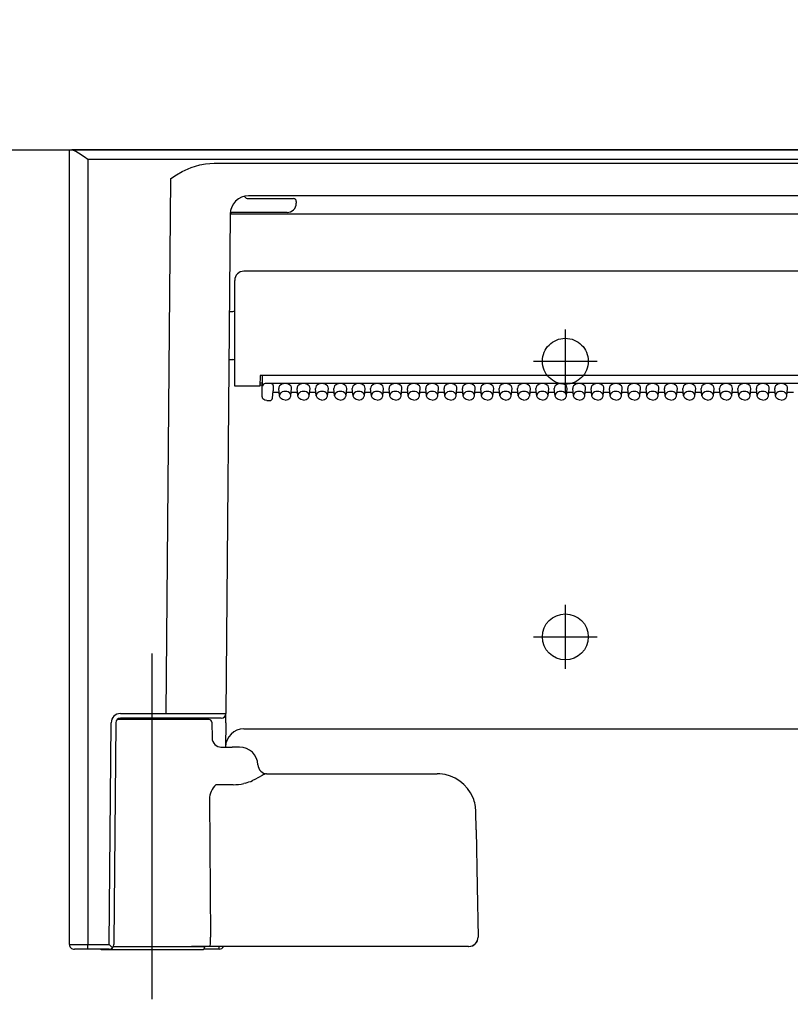
# Model space of a CAD drawing. Units: millimetres. Extents: x -395 to -10, y 7 to 287.
# Drawn here: x -279 to -275, y 114 to 120 of the extents above; entities that cross this region are included whole.
import ezdxf

# ---------------------------------------------------------------- set-up
doc = ezdxf.new("R2010")
doc.units = ezdxf.units.MM
doc.linetypes.add('CENTER', pattern=[12, 7.5, -1.5, 1.5, -1.5])
doc.linetypes.add('DASHED', pattern=[4.5, 3, -1.5])
doc.styles.get("Standard").update_dxf_attribs({"font": 'ROMANS', "bigfont": 'BIGFONT'})
doc.dimstyles.new('ISO-25', dxfattribs={"dimtxt": 2.5, "dimasz": 2.5, "dimexe": 1.25, "dimexo": 0.625, "dimtad": 1, "dimtxsty": 'Standard', "dimcen": 2.5, "dimadec": 0, "dimazin": 0, "dimtfac": 1, "dimtmove": 0, "dimatfit": 3, "dimfxl": 1, "dimarcsym": 0})

# ---------------------------------------------------------------- blocks, each defined once
blk = doc.blocks.new('VIS_ULD23R___H20008')
at = {"color": 0, "linetype": 'Continuous'}
blk.add_line((-308.6327, 119.1004), (-233.6327, 119.1004), dxfattribs=at)
blk = doc.blocks.new('VIS_ULD23R___H20015')
at = {"color": 160, "linetype": 'Continuous'}
for p, q in [((-278.4827, 119.1004), (-278.4695, 119.1004)), ((-278.4827, 114.7754), (-278.4827, 119.1004)), ((-262.6458, 119.1004), (-278.4695, 119.1004)), ((-278.4695, 119.1004), (-278.463, 119.0994)), ((-278.463, 119.0994), (-278.448, 119.0931)), ((-278.448, 119.0931), (-278.4334, 119.0846)), ((-278.4334, 119.0846), (-278.403, 119.0643)), ((-278.403, 119.0643), (-278.3833, 119.0504)), ((-278.3833, 119.0504), (-278.3827, 119.0499)), ((-278.3827, 119.0499), (-262.7327, 119.0499)), ((-278.3827, 119.0499), (-278.3827, 114.7752)), ((-277.7732, 119.0193), (-277.741, 119.0253)), ((-277.741, 119.0253), (-277.6942, 119.0285)), ((-277.6942, 119.0285), (-271.3211, 119.0285)), ((-277.8993, 118.9656), (-277.868, 118.9837)), ((-277.868, 118.9837), (-277.8192, 119.0055)), ((-277.8192, 119.0055), (-277.7732, 119.0193)), ((-277.9559, 116.0327), (-277.9305, 118.9442)), ((-277.9305, 118.9442), (-277.8993, 118.9656)), ((-277.5293, 118.8479), (-277.5286, 118.8481)), ((-271.5081, 118.8504), (-277.5077, 118.8504)), ((-277.5077, 118.8354), (-277.297, 118.8354)), ((-277.297, 118.8354), (-277.2635, 118.8354)), ((-277.2477, 118.8204), (-277.2477, 118.8104)), ((-277.2977, 118.7604), (-277.5927, 118.7604)), ((-277.6072, 118.7516), (-277.6309, 116.0327)), ((-271.5081, 118.7502), (-277.5072, 118.7502)), ((-271.4827, 118.4404), (-277.5327, 118.4404)), ((-277.5827, 117.8154), (-277.5827, 118.3904)), ((-277.6118, 118.2204), (-277.5927, 118.2204)), ((-277.6141, 117.9604), (-277.5927, 117.9604)), ((-277.4442, 117.8726), (-277.4452, 117.8154)), ((-271.5712, 117.8726), (-277.4442, 117.8726)), ((-277.4324, 117.8726), (-277.4324, 117.8202)), ((-277.5327, 117.8154), (-277.5827, 117.8154)), ((-277.4452, 117.8154), (-277.5327, 117.8154)), ((-277.4324, 117.8204), (-277.4451, 117.8204)), ((-277.4448, 117.8329), (-277.4324, 117.8329)), ((-277.4327, 117.7863), (-277.4327, 117.8182)), ((-277.4316, 117.8221), (-277.4316, 117.8153)), ((-271.5986, 117.8288), (-277.4177, 117.8288)), ((-277.3727, 117.8182), (-277.3727, 117.7899)), ((-277.3386, 117.7628), (-277.3426, 117.8023)), ((-277.2767, 117.7628), (-277.2727, 117.8023)), ((-277.2386, 117.7628), (-277.2426, 117.8023)), ((-277.1767, 117.7628), (-277.1727, 117.8023)), ((-277.1386, 117.7628), (-277.1426, 117.8023)), ((-277.0767, 117.7628), (-277.0727, 117.8023)), ((-277.0386, 117.7628), (-277.0426, 117.8023)), ((-276.9767, 117.7628), (-276.9727, 117.8023)), ((-276.9386, 117.7628), (-276.9426, 117.8023)), ((-276.8767, 117.7628), (-276.8727, 117.8023)), ((-276.8386, 117.7628), (-276.8426, 117.8023)), ((-276.7767, 117.7628), (-276.7727, 117.8023)), ((-276.7386, 117.7628), (-276.7426, 117.8023)), ((-276.6767, 117.7628), (-276.6727, 117.8023)), ((-276.6386, 117.7628), (-276.6426, 117.8023)), ((-276.5767, 117.7628), (-276.5727, 117.8023)), ((-276.5386, 117.7628), (-276.5426, 117.8023)), ((-276.4767, 117.7628), (-276.4727, 117.8023)), ((-276.4386, 117.7628), (-276.4426, 117.8023)), ((-276.3767, 117.7628), (-276.3727, 117.8023)), ((-276.3386, 117.7628), (-276.3426, 117.8023)), ((-276.2767, 117.7628), (-276.2727, 117.8023)), ((-276.2386, 117.7628), (-276.2426, 117.8023)), ((-276.1767, 117.7628), (-276.1727, 117.8023)), ((-276.1386, 117.7628), (-276.1426, 117.8023)), ((-276.0767, 117.7628), (-276.0727, 117.8023)), ((-276.0386, 117.7628), (-276.0426, 117.8023)), ((-275.9767, 117.7628), (-275.9727, 117.8023)), ((-275.9386, 117.7628), (-275.9426, 117.8023)), ((-275.8767, 117.7628), (-275.8727, 117.8023)), ((-275.8386, 117.7628), (-275.8426, 117.8023)), ((-275.7767, 117.7628), (-275.7727, 117.8023)), ((-275.7386, 117.7628), (-275.7426, 117.8023)), ((-275.6767, 117.7628), (-275.6727, 117.8023)), ((-275.6386, 117.7628), (-275.6426, 117.8023)), ((-275.5767, 117.7628), (-275.5727, 117.8023)), ((-275.5386, 117.7628), (-275.5426, 117.8023)), ((-275.4767, 117.7628), (-275.4727, 117.8023)), ((-275.4386, 117.7628), (-275.4426, 117.8023)), ((-275.3767, 117.7628), (-275.3727, 117.8023)), ((-275.3386, 117.7628), (-275.3426, 117.8023)), ((-275.2767, 117.7628), (-275.2727, 117.8023)), ((-275.2386, 117.7628), (-275.2426, 117.8023)), ((-275.1767, 117.7628), (-275.1727, 117.8023)), ((-275.1386, 117.7628), (-275.1426, 117.8023)), ((-275.0767, 117.7628), (-275.0727, 117.8023)), ((-275.0386, 117.7628), (-275.0426, 117.8023)), ((-274.9767, 117.7628), (-274.9727, 117.8023)), ((-274.9386, 117.7628), (-274.9426, 117.8023)), ((-274.8767, 117.7628), (-274.8727, 117.8023)), ((-274.8386, 117.7628), (-274.8426, 117.8023)), ((-274.7767, 117.7628), (-274.7727, 117.8023)), ((-274.7386, 117.7628), (-274.7426, 117.8023)), ((-274.6767, 117.7628), (-274.6727, 117.8023)), ((-274.6386, 117.7628), (-274.6426, 117.8023)), ((-274.5767, 117.7628), (-274.5727, 117.8023)), ((-277.4327, 117.7581), (-277.4327, 117.7863)), ((-277.4289, 117.7462), (-277.4327, 117.7581)), ((-277.4193, 117.7384), (-277.4289, 117.7462)), ((-277.4077, 117.736), (-277.4193, 117.7384)), ((-277.3767, 117.7502), (-277.3727, 117.7899)), ((-277.3767, 117.7495), (-277.3727, 117.7892)), ((-277.3402, 117.7794), (-277.3737, 117.7794)), ((-277.3727, 117.7899), (-277.3727, 117.7892)), ((-277.3383, 117.7606), (-277.3386, 117.7628)), ((-277.3328, 117.7495), (-277.3383, 117.7606)), ((-277.3219, 117.7416), (-277.3328, 117.7495)), ((-277.3077, 117.7388), (-277.3219, 117.7416)), ((-277.3077, 117.7388), (-277.2934, 117.7416)), ((-277.2934, 117.7416), (-277.2825, 117.7495)), ((-277.2825, 117.7495), (-277.2771, 117.7606)), ((-277.2771, 117.7606), (-277.2767, 117.7628)), ((-277.2402, 117.7794), (-277.2751, 117.7794)), ((-277.2383, 117.7606), (-277.2386, 117.7628)), ((-277.2328, 117.7495), (-277.2383, 117.7606)), ((-277.2219, 117.7416), (-277.2328, 117.7495)), ((-277.2077, 117.7388), (-277.2219, 117.7416)), ((-277.2077, 117.7388), (-277.1934, 117.7416)), ((-277.1934, 117.7416), (-277.1825, 117.7495)), ((-277.1825, 117.7495), (-277.1771, 117.7606)), ((-277.1771, 117.7606), (-277.1767, 117.7628)), ((-277.1402, 117.7794), (-277.1751, 117.7794)), ((-277.1383, 117.7606), (-277.1386, 117.7628)), ((-277.1328, 117.7495), (-277.1383, 117.7606)), ((-277.1219, 117.7416), (-277.1328, 117.7495)), ((-277.1077, 117.7388), (-277.1219, 117.7416)), ((-277.1077, 117.7388), (-277.0934, 117.7416)), ((-277.0934, 117.7416), (-277.0825, 117.7495)), ((-277.0825, 117.7495), (-277.0771, 117.7606)), ((-277.0771, 117.7606), (-277.0767, 117.7628)), ((-277.0402, 117.7794), (-277.0751, 117.7794)), ((-277.0383, 117.7606), (-277.0386, 117.7628)), ((-277.0328, 117.7495), (-277.0383, 117.7606)), ((-277.0219, 117.7416), (-277.0328, 117.7495)), ((-277.0077, 117.7388), (-277.0219, 117.7416)), ((-277.0077, 117.7388), (-276.9934, 117.7416)), ((-276.9934, 117.7416), (-276.9825, 117.7495)), ((-276.9825, 117.7495), (-276.9771, 117.7606)), ((-276.9771, 117.7606), (-276.9767, 117.7628)), ((-276.9402, 117.7794), (-276.9751, 117.7794)), ((-276.9383, 117.7606), (-276.9386, 117.7628)), ((-276.9328, 117.7495), (-276.9383, 117.7606)), ((-276.9219, 117.7416), (-276.9328, 117.7495)), ((-276.9077, 117.7388), (-276.9219, 117.7416)), ((-276.9077, 117.7388), (-276.8934, 117.7416)), ((-276.8934, 117.7416), (-276.8825, 117.7495)), ((-276.8825, 117.7495), (-276.8771, 117.7606)), ((-276.8771, 117.7606), (-276.8767, 117.7628)), ((-276.8402, 117.7794), (-276.8751, 117.7794)), ((-276.8383, 117.7606), (-276.8386, 117.7628)), ((-276.8328, 117.7495), (-276.8383, 117.7606)), ((-276.8219, 117.7416), (-276.8328, 117.7495)), ((-276.8077, 117.7388), (-276.8219, 117.7416)), ((-276.8077, 117.7388), (-276.7934, 117.7416)), ((-276.7934, 117.7416), (-276.7825, 117.7495)), ((-276.7825, 117.7495), (-276.7771, 117.7606)), ((-276.7771, 117.7606), (-276.7767, 117.7628)), ((-276.7402, 117.7794), (-276.7751, 117.7794)), ((-276.7383, 117.7606), (-276.7386, 117.7628)), ((-276.7328, 117.7495), (-276.7383, 117.7606)), ((-276.7219, 117.7416), (-276.7328, 117.7495)), ((-276.7077, 117.7388), (-276.7219, 117.7416)), ((-276.7077, 117.7388), (-276.6934, 117.7416)), ((-276.6934, 117.7416), (-276.6825, 117.7495)), ((-276.6825, 117.7495), (-276.6771, 117.7606)), ((-276.6771, 117.7606), (-276.6767, 117.7628)), ((-276.6402, 117.7794), (-276.6751, 117.7794)), ((-276.6383, 117.7606), (-276.6386, 117.7628)), ((-276.6328, 117.7495), (-276.6383, 117.7606)), ((-276.6219, 117.7416), (-276.6328, 117.7495)), ((-276.6077, 117.7388), (-276.6219, 117.7416)), ((-276.6077, 117.7388), (-276.5934, 117.7416)), ((-276.5934, 117.7416), (-276.5825, 117.7495)), ((-276.5825, 117.7495), (-276.5771, 117.7606)), ((-276.5771, 117.7606), (-276.5767, 117.7628)), ((-276.5402, 117.7794), (-276.5751, 117.7794)), ((-276.5383, 117.7606), (-276.5386, 117.7628)), ((-276.5328, 117.7495), (-276.5383, 117.7606)), ((-276.5219, 117.7416), (-276.5328, 117.7495)), ((-276.5077, 117.7388), (-276.5219, 117.7416)), ((-276.5077, 117.7388), (-276.4934, 117.7416)), ((-276.4934, 117.7416), (-276.4825, 117.7495)), ((-276.4825, 117.7495), (-276.4771, 117.7606)), ((-276.4771, 117.7606), (-276.4767, 117.7628)), ((-276.4402, 117.7794), (-276.4751, 117.7794)), ((-276.4383, 117.7606), (-276.4386, 117.7628)), ((-276.4328, 117.7495), (-276.4383, 117.7606)), ((-276.4219, 117.7416), (-276.4328, 117.7495)), ((-276.4077, 117.7388), (-276.4219, 117.7416)), ((-276.4077, 117.7388), (-276.3934, 117.7416)), ((-276.3934, 117.7416), (-276.3825, 117.7495)), ((-276.3825, 117.7495), (-276.3771, 117.7606)), ((-276.3771, 117.7606), (-276.3767, 117.7628)), ((-276.3402, 117.7794), (-276.3751, 117.7794)), ((-276.3383, 117.7606), (-276.3386, 117.7628)), ((-276.3328, 117.7495), (-276.3383, 117.7606)), ((-276.3219, 117.7416), (-276.3328, 117.7495)), ((-276.3077, 117.7388), (-276.3219, 117.7416)), ((-276.3077, 117.7388), (-276.2934, 117.7416)), ((-276.2934, 117.7416), (-276.2825, 117.7495)), ((-276.2825, 117.7495), (-276.2771, 117.7606)), ((-276.2771, 117.7606), (-276.2767, 117.7628)), ((-276.2402, 117.7794), (-276.2751, 117.7794)), ((-276.2383, 117.7606), (-276.2386, 117.7628)), ((-276.2328, 117.7495), (-276.2383, 117.7606)), ((-276.2219, 117.7416), (-276.2328, 117.7495)), ((-276.2077, 117.7388), (-276.2219, 117.7416)), ((-276.2077, 117.7388), (-276.1934, 117.7416)), ((-276.1934, 117.7416), (-276.1825, 117.7495)), ((-276.1825, 117.7495), (-276.1771, 117.7606)), ((-276.1771, 117.7606), (-276.1767, 117.7628)), ((-276.1402, 117.7794), (-276.1751, 117.7794)), ((-276.1383, 117.7606), (-276.1386, 117.7628)), ((-276.1328, 117.7495), (-276.1383, 117.7606)), ((-276.1219, 117.7416), (-276.1328, 117.7495)), ((-276.1077, 117.7388), (-276.1219, 117.7416)), ((-276.1077, 117.7388), (-276.0934, 117.7416)), ((-276.0934, 117.7416), (-276.0825, 117.7495)), ((-276.0825, 117.7495), (-276.0771, 117.7606)), ((-276.0771, 117.7606), (-276.0767, 117.7628)), ((-276.0402, 117.7794), (-276.0751, 117.7794)), ((-276.0383, 117.7606), (-276.0386, 117.7628)), ((-276.0328, 117.7495), (-276.0383, 117.7606)), ((-276.0219, 117.7416), (-276.0328, 117.7495)), ((-276.0077, 117.7388), (-276.0219, 117.7416)), ((-276.0077, 117.7388), (-275.9934, 117.7416)), ((-275.9934, 117.7416), (-275.9825, 117.7495)), ((-275.9825, 117.7495), (-275.9771, 117.7606)), ((-275.9771, 117.7606), (-275.9767, 117.7628)), ((-275.9402, 117.7794), (-275.9751, 117.7794)), ((-275.9383, 117.7606), (-275.9386, 117.7628)), ((-275.9328, 117.7495), (-275.9383, 117.7606)), ((-275.9219, 117.7416), (-275.9328, 117.7495)), ((-275.9077, 117.7388), (-275.9219, 117.7416)), ((-275.9077, 117.7388), (-275.8934, 117.7416)), ((-275.8934, 117.7416), (-275.8825, 117.7495)), ((-275.8825, 117.7495), (-275.8771, 117.7606)), ((-275.8771, 117.7606), (-275.8767, 117.7628)), ((-275.8402, 117.7794), (-275.8751, 117.7794)), ((-275.8383, 117.7606), (-275.8386, 117.7628)), ((-275.8328, 117.7495), (-275.8383, 117.7606)), ((-275.8219, 117.7416), (-275.8328, 117.7495)), ((-275.8077, 117.7388), (-275.8219, 117.7416)), ((-275.8077, 117.7388), (-275.7934, 117.7416)), ((-275.7934, 117.7416), (-275.7825, 117.7495)), ((-275.7825, 117.7495), (-275.7771, 117.7606)), ((-275.7771, 117.7606), (-275.7767, 117.7628)), ((-275.7402, 117.7794), (-275.7751, 117.7794)), ((-275.7383, 117.7606), (-275.7386, 117.7628)), ((-275.7328, 117.7495), (-275.7383, 117.7606)), ((-275.7219, 117.7416), (-275.7328, 117.7495)), ((-275.7077, 117.7388), (-275.7219, 117.7416)), ((-275.7077, 117.7388), (-275.6934, 117.7416)), ((-275.6934, 117.7416), (-275.6825, 117.7495)), ((-275.6825, 117.7495), (-275.6771, 117.7606)), ((-275.6771, 117.7606), (-275.6767, 117.7628)), ((-275.6402, 117.7794), (-275.6751, 117.7794)), ((-275.6383, 117.7606), (-275.6386, 117.7628)), ((-275.6328, 117.7495), (-275.6383, 117.7606)), ((-275.6219, 117.7416), (-275.6328, 117.7495)), ((-275.6077, 117.7388), (-275.6219, 117.7416)), ((-275.6077, 117.7388), (-275.5934, 117.7416)), ((-275.5934, 117.7416), (-275.5825, 117.7495)), ((-275.5825, 117.7495), (-275.5771, 117.7606)), ((-275.5771, 117.7606), (-275.5767, 117.7628)), ((-275.5402, 117.7794), (-275.5751, 117.7794)), ((-275.5383, 117.7606), (-275.5386, 117.7628)), ((-275.5328, 117.7495), (-275.5383, 117.7606)), ((-275.5219, 117.7416), (-275.5328, 117.7495)), ((-275.5077, 117.7388), (-275.5219, 117.7416)), ((-275.5077, 117.7388), (-275.4934, 117.7416)), ((-275.4934, 117.7416), (-275.4825, 117.7495)), ((-275.4825, 117.7495), (-275.4771, 117.7606)), ((-275.4771, 117.7606), (-275.4767, 117.7628)), ((-275.4402, 117.7794), (-275.4751, 117.7794)), ((-275.4383, 117.7606), (-275.4386, 117.7628)), ((-275.4328, 117.7495), (-275.4383, 117.7606)), ((-275.4219, 117.7416), (-275.4328, 117.7495)), ((-275.4077, 117.7388), (-275.4219, 117.7416)), ((-275.4077, 117.7388), (-275.3934, 117.7416)), ((-275.3934, 117.7416), (-275.3825, 117.7495)), ((-275.3825, 117.7495), (-275.3771, 117.7606)), ((-275.3771, 117.7606), (-275.3767, 117.7628)), ((-275.3402, 117.7794), (-275.3751, 117.7794)), ((-275.3383, 117.7606), (-275.3386, 117.7628)), ((-275.3328, 117.7495), (-275.3383, 117.7606)), ((-275.3219, 117.7416), (-275.3328, 117.7495)), ((-275.3077, 117.7388), (-275.3219, 117.7416)), ((-275.3077, 117.7388), (-275.2934, 117.7416)), ((-275.2934, 117.7416), (-275.2825, 117.7495)), ((-275.2825, 117.7495), (-275.2771, 117.7606)), ((-275.2771, 117.7606), (-275.2767, 117.7628)), ((-275.2402, 117.7794), (-275.2751, 117.7794)), ((-275.2383, 117.7606), (-275.2386, 117.7628)), ((-275.2328, 117.7495), (-275.2383, 117.7606)), ((-275.2219, 117.7416), (-275.2328, 117.7495)), ((-275.2077, 117.7388), (-275.2219, 117.7416)), ((-275.2077, 117.7388), (-275.1934, 117.7416)), ((-275.1934, 117.7416), (-275.1825, 117.7495)), ((-275.1825, 117.7495), (-275.1771, 117.7606)), ((-275.1771, 117.7606), (-275.1767, 117.7628)), ((-275.1402, 117.7794), (-275.1751, 117.7794)), ((-275.1383, 117.7606), (-275.1386, 117.7628)), ((-275.1328, 117.7495), (-275.1383, 117.7606)), ((-275.1219, 117.7416), (-275.1328, 117.7495)), ((-275.1077, 117.7388), (-275.1219, 117.7416)), ((-275.1077, 117.7388), (-275.0934, 117.7416)), ((-275.0934, 117.7416), (-275.0825, 117.7495)), ((-275.0825, 117.7495), (-275.0771, 117.7606)), ((-275.0771, 117.7606), (-275.0767, 117.7628)), ((-275.0402, 117.7794), (-275.0751, 117.7794)), ((-275.0383, 117.7606), (-275.0386, 117.7628)), ((-275.0328, 117.7495), (-275.0383, 117.7606)), ((-275.0219, 117.7416), (-275.0328, 117.7495)), ((-275.0077, 117.7388), (-275.0219, 117.7416)), ((-275.0077, 117.7388), (-274.9934, 117.7416)), ((-274.9934, 117.7416), (-274.9825, 117.7495)), ((-274.9825, 117.7495), (-274.9771, 117.7606)), ((-274.9771, 117.7606), (-274.9767, 117.7628)), ((-274.9402, 117.7794), (-274.9751, 117.7794)), ((-274.9383, 117.7606), (-274.9386, 117.7628)), ((-274.9328, 117.7495), (-274.9383, 117.7606)), ((-274.9219, 117.7416), (-274.9328, 117.7495)), ((-274.9077, 117.7388), (-274.9219, 117.7416)), ((-274.9077, 117.7388), (-274.8934, 117.7416)), ((-274.8934, 117.7416), (-274.8825, 117.7495)), ((-274.8825, 117.7495), (-274.8771, 117.7606)), ((-274.8771, 117.7606), (-274.8767, 117.7628)), ((-274.8402, 117.7794), (-274.8751, 117.7794)), ((-274.8383, 117.7606), (-274.8386, 117.7628)), ((-274.8328, 117.7495), (-274.8383, 117.7606)), ((-274.8219, 117.7416), (-274.8328, 117.7495)), ((-274.8077, 117.7388), (-274.8219, 117.7416)), ((-274.8077, 117.7388), (-274.7934, 117.7416)), ((-274.7934, 117.7416), (-274.7825, 117.7495)), ((-274.7825, 117.7495), (-274.7771, 117.7606)), ((-274.7771, 117.7606), (-274.7767, 117.7628)), ((-274.7402, 117.7794), (-274.7751, 117.7794)), ((-274.7383, 117.7606), (-274.7386, 117.7628)), ((-274.7328, 117.7495), (-274.7383, 117.7606)), ((-274.7219, 117.7416), (-274.7328, 117.7495)), ((-274.7077, 117.7388), (-274.7219, 117.7416)), ((-274.7077, 117.7388), (-274.6934, 117.7416)), ((-274.6934, 117.7416), (-274.6825, 117.7495)), ((-274.6825, 117.7495), (-274.6771, 117.7606)), ((-274.6771, 117.7606), (-274.6767, 117.7628)), ((-274.6402, 117.7794), (-274.6751, 117.7794)), ((-274.6383, 117.7606), (-274.6386, 117.7628)), ((-274.6328, 117.7495), (-274.6383, 117.7606)), ((-274.6219, 117.7416), (-274.6328, 117.7495)), ((-274.6077, 117.7388), (-274.6219, 117.7416)), ((-274.6077, 117.7388), (-274.5934, 117.7416)), ((-274.5934, 117.7416), (-274.5825, 117.7495)), ((-274.5825, 117.7495), (-274.5771, 117.7606)), ((-274.5771, 117.7606), (-274.5767, 117.7628)), ((-274.5402, 117.7794), (-274.5751, 117.7794)), ((-277.4077, 117.736), (-277.3916, 117.736)), ((-278.205, 116.0327), (-277.9559, 116.0327)), ((-277.6314, 115.9831), (-277.6309, 116.0315)), ((-277.6309, 116.0314), (-277.6309, 116.0326)), ((-278.2656, 114.7752), (-278.255, 115.9831)), ((-278.23, 115.9831), (-278.2405, 114.7824)), ((-277.7224, 116.0004), (-278.2229, 116.0004)), ((-277.7641, 116.0079), (-278.205, 116.0079)), ((-277.6559, 116.0079), (-277.9559, 116.0079)), ((-277.7074, 115.9856), (-277.7059, 115.8995)), ((-277.6314, 115.9831), (-277.6325, 115.8504)), ((-277.5325, 115.9504), (-271.4828, 115.9504)), ((-277.6589, 115.8504), (-277.5961, 115.8504)), ((-277.5562, 115.8504), (-277.5961, 115.8504)), ((-277.4137, 115.7049), (-277.4224, 115.7015)), ((-277.41, 115.7054), (-277.4137, 115.7049)), ((-277.41, 115.7054), (-276.4799, 115.7054)), ((-277.5248, 115.6544), (-277.5338, 115.6521)), ((-277.4738, 115.6735), (-277.4863, 115.6678)), ((-277.434, 115.6953), (-277.4738, 115.6735)), ((-277.5909, 115.6455), (-277.686, 115.6455)), ((-277.7203, 115.5678), (-277.7144, 114.8163)), ((-276.2681, 115.3994), (-276.2699, 115.4991)), ((-276.2681, 115.3994), (-276.2628, 115.0913)), ((-276.2628, 115.0913), (-276.258, 114.8163)), ((-277.7144, 114.8154), (-277.7144, 114.8163)), ((-278.4021, 114.7504), (-278.4558, 114.7504)), ((-278.3953, 114.7504), (-278.4021, 114.7504)), ((-278.3859, 114.7504), (-278.4009, 114.7504)), ((-278.3134, 114.7504), (-278.3953, 114.7504)), ((-278.3827, 114.7752), (-278.2656, 114.7752)), ((-278.3827, 114.7504), (-278.3827, 114.7752)), ((-278.2656, 114.7504), (-278.3827, 114.7504)), ((-278.3052, 114.7479), (-278.0327, 114.7479)), ((-278.2481, 114.7576), (-278.2656, 114.7752)), ((-278.2655, 114.7504), (-278.2656, 114.7504)), ((-278.0327, 114.7629), (-278.2439, 114.7629)), ((-278.2427, 114.7654), (-277.8186, 114.7654)), ((-278.2405, 114.7824), (-278.2406, 114.7752)), ((-277.7452, 114.7629), (-278.0327, 114.7629)), ((-278.0327, 114.7479), (-277.7602, 114.7479)), ((-277.7165, 114.7654), (-277.8186, 114.7654)), ((-277.6669, 114.7504), (-277.7519, 114.7504)), ((-277.7452, 114.7654), (-277.7452, 114.7629)), ((-276.394, 114.7654), (-277.7165, 114.7654)), ((-277.6669, 114.7504), (-277.6669, 114.7654)), ((-276.31, 114.7654), (-276.394, 114.7654))]:
    blk.add_line(p, q, dxfattribs=at)
at = {"color": 4, "linetype": 'CENTER'}
for p, q in [((-275.7827, 118.1239), (-275.7827, 117.7768)), ((-275.9562, 117.9504), (-275.6091, 117.9504)), ((-275.7827, 116.6239), (-275.7827, 116.2768)), ((-275.9562, 116.4504), (-275.6091, 116.4504))]:
    blk.add_line(p, q, dxfattribs=at)
at = {"color": 6, "linetype": 'CENTER'}
blk.add_line((-278.0327, 114.4777), (-278.0327, 116.3593), dxfattribs=at)
at = {"color": 0, "linetype": 'DASHED'}
blk.add_circle((-275.7827, 117.9504), 0.125, dxfattribs=at)
at = {"color": 0, "linetype": 'Continuous'}
blk.add_circle((-275.7827, 116.4504), 0.125, dxfattribs=at)
at = {"color": 160, "linetype": 'Continuous'}
for centre, radius, start, end in [((-277.5072, 118.7504), 0.1, 90, 179.5), ((-277.5077, 118.8604), 0.025, 209.917, 270), ((-277.2977, 118.8104), 0.05, 270, 0), ((-277.2627, 118.8204), 0.015, 0.0718, 93.1458), ((-277.5927, 118.7454), 0.015, 89.9989, 165.3737), ((-277.5327, 118.3904), 0.05, 90, 180), ((-277.5927, 118.2304), 0.01, 270, 0), ((-277.5927, 117.9504), 0.01, 360, 90), ((-277.3916, 117.751), 0.015, 269.9998, 354.2408), ((-278.205, 115.9827), 0.05, 89.9986, 179.5007), ((-277.7691, 252.2222), 136.1896, 269.921396, 270.058122), ((-277.6559, 116.0329), 0.025, 270, 359.5), ((-278.205, 115.9829), 0.025, 90, 179.5), ((-277.7641, 115.9954), 0.0125, 23.5782, 90), ((-277.7224, 115.9854), 0.015, 1, 90), ((-277.5325, 115.8504), 0.1, 90, 179.5), ((-277.6559, 115.9004), 0.05, 180.997, 270.0016), ((-277.5562, 115.7504), 0.1, 1.9102, 90), ((-277.4063, 115.7554), 0.05, 181.9102, 270), ((-277.3347, 115.5262), 0.1961, 116.5909, 120.4291), ((-276.4799, 115.4954), 0.21, 86.3981, 90), ((-276.4799, 115.4954), 0.21, 21.8091, 86.3933), ((-277.5911, 115.8957), 0.2502, 270.0443, 283.2462), ((-277.5978, 115.9252), 0.2805, 285.0827, 293.4071), ((-277.6269, 115.5675), 0.0934, 153.6653, 179.8086), ((-277.56, 115.5337), 0.1684, 138.4211, 153.4469), ((-276.4803, 115.4953), 0.2105, 1.0343, 21.7871), ((-276.308, 114.8154), 0.0501, 267.6775, 0.9646), ((-276.3079, 114.8153), 0.0499, 270.4546, 1.0513), ((-278.4116, 127.9359), 13.1608, 269.69084, 270.12619), ((-278.4576, 114.7754), 0.0251, 180.1328, 274.0522), ((-278.3052, 114.7629), 0.015, 236.4406, 270), ((-278.2656, 114.7754), 0.025, 270.2881, 359.4982), ((-277.7602, 114.7629), 0.015, 270, 0), ((-277.6669, 114.7754), 0.025, 270, 336.4249)]:
    blk.add_arc(centre, radius, start, end, dxfattribs=at)
for centre, major_axis, ratio, start_param, end_param in [((-277.5072, 118.7493), (0.1, -0.0009), 0.008726, 1.570869, 3.140811), ((-277.4177, 117.8182), (0.015, 0), 0.705598, 2.764065, 3.141593), ((-277.4177, 117.8074), (0, -0.0213), 0.703873, 3.141593, 4.334792), ((-277.3877, 117.8182), (0.015, 0), 0.703805, 0, 1.570796), ((-277.3077, 117.8041), (0.035, 0), 0.705598, 6.233014, 9.475051), ((-277.2077, 117.8041), (0.035, 0), 0.705598, 6.233014, 9.475051), ((-277.1077, 117.8041), (0.035, 0), 0.705598, 6.233014, 9.475051), ((-277.0077, 117.8041), (0.035, 0), 0.705598, 6.233014, 9.475051), ((-276.9077, 117.8041), (0.035, 0), 0.705598, 6.233014, 9.475051), ((-276.8077, 117.8041), (0.035, 0), 0.705598, 6.233014, 9.475051), ((-276.7077, 117.8041), (0.035, 0), 0.705598, 6.233014, 9.475051), ((-276.6077, 117.8041), (0.035, 0), 0.705598, 6.233014, 9.475051), ((-276.5077, 117.8041), (0.035, 0), 0.705598, 6.233014, 9.475051), ((-276.4077, 117.8041), (0.035, 0), 0.705598, 6.233014, 9.475051), ((-276.3077, 117.8041), (0.035, 0), 0.705598, 6.233014, 9.475051), ((-276.2077, 117.8041), (0.035, 0), 0.705598, 6.233014, 9.475051), ((-276.1077, 117.8041), (0.035, 0), 0.705598, 6.233014, 9.475051), ((-276.0077, 117.8041), (0.035, 0), 0.705598, 6.233014, 9.475051), ((-275.9077, 117.8041), (0.035, 0), 0.705598, 6.233014, 9.475051), ((-275.8077, 117.8041), (0.035, 0), 0.705598, 6.233014, 9.475051), ((-275.7077, 117.8041), (0.035, 0), 0.705598, 6.233014, 9.475051), ((-275.6077, 117.8041), (0.035, 0), 0.705598, 6.233014, 9.475051), ((-275.5077, 117.8041), (0.035, 0), 0.705598, 6.233014, 9.475051), ((-275.4077, 117.8041), (0.035, 0), 0.705598, 6.233014, 9.475051), ((-275.3077, 117.8041), (0.035, 0), 0.705598, 6.233014, 9.475051), ((-275.2077, 117.8041), (0.035, 0), 0.705598, 6.233014, 9.475051), ((-275.1077, 117.8041), (0.035, 0), 0.705598, 6.233014, 9.475051), ((-275.0077, 117.8041), (0.035, 0), 0.705598, 6.233014, 9.475051), ((-274.9077, 117.8041), (0.035, 0), 0.705598, 6.233014, 9.475051), ((-274.8077, 117.8041), (0.035, 0), 0.705598, 6.233014, 9.475051), ((-274.7077, 117.8041), (0.035, 0), 0.705598, 6.233014, 9.475051), ((-274.6077, 117.8041), (0.035, 0), 0.705598, 6.233014, 9.475051), ((-277.3916, 117.751), (-0.0149, 0.0015), 0.703805, 3.141538, 3.191482), ((-277.3077, 117.7643), (0.031, 0), 0.705598, 6.233014, 9.475051), ((-277.2077, 117.7643), (0.031, 0), 0.705598, 6.233014, 9.475051), ((-277.1077, 117.7643), (0.031, 0), 0.705598, 6.233014, 9.475051), ((-277.0077, 117.7643), (0.031, 0), 0.705598, 6.233014, 9.475051), ((-276.9077, 117.7643), (0.031, 0), 0.705598, 6.233014, 9.475051), ((-276.8077, 117.7643), (0.031, 0), 0.705598, 6.233014, 9.475051), ((-276.7077, 117.7643), (0.031, 0), 0.705598, 6.233014, 9.475051), ((-276.6077, 117.7643), (0.031, 0), 0.705598, 6.233014, 9.475051), ((-276.5077, 117.7643), (0.031, 0), 0.705598, 6.233014, 9.475051), ((-276.4077, 117.7643), (0.031, 0), 0.705598, 6.233014, 9.475051), ((-276.3077, 117.7643), (0.031, 0), 0.705598, 6.233014, 9.475051), ((-276.2077, 117.7643), (0.031, 0), 0.705598, 6.233014, 9.475051), ((-276.1077, 117.7643), (0.031, 0), 0.705598, 6.233014, 9.475051), ((-276.0077, 117.7643), (0.031, 0), 0.705598, 6.233014, 9.475051), ((-275.9077, 117.7643), (0.031, 0), 0.705598, 6.233014, 9.475051), ((-275.8077, 117.7643), (0.031, 0), 0.705598, 6.233014, 9.475051), ((-275.7077, 117.7643), (0.031, 0), 0.705598, 6.233014, 9.475051), ((-275.6077, 117.7643), (0.031, 0), 0.705598, 6.233014, 9.475051), ((-275.5077, 117.7643), (0.031, 0), 0.705598, 6.233014, 9.475051), ((-275.4077, 117.7643), (0.031, 0), 0.705598, 6.233014, 9.475051), ((-275.3077, 117.7643), (0.031, 0), 0.705598, 6.233014, 9.475051), ((-275.2077, 117.7643), (0.031, 0), 0.705598, 6.233014, 9.475051), ((-275.1077, 117.7643), (0.031, 0), 0.705598, 6.233014, 9.475051), ((-275.0077, 117.7643), (0.031, 0), 0.705598, 6.233014, 9.475051), ((-274.9077, 117.7643), (0.031, 0), 0.705598, 6.233014, 9.475051), ((-274.8077, 117.7643), (0.031, 0), 0.705598, 6.233014, 9.475051), ((-274.7077, 117.7643), (0.031, 0), 0.705598, 6.233014, 9.475051), ((-274.6077, 117.7643), (0.031, 0), 0.705598, 6.233014, 9.475051), ((-277.7165, 114.8154), (0, 0.05), 0.043619, 3.141593, 4.712389)]:
    blk.add_ellipse(centre, major_axis=major_axis, ratio=ratio, start_param=start_param, end_param=end_param, dxfattribs=at)
blk = doc.blocks.new('VIS_ULD23R___H20016')
at = {"color": 0}
blk.add_blockref('VIS_ULD23R___H20015', (0, 0), dxfattribs=at)
blk = doc.blocks.new('_Dot')
at = {"color": 0, "linetype": 'ByBlock', "lineweight": -2}
blk.add_line((-0.5, 0), (-1, 0), dxfattribs=at)
at = {"color": 0, "linetype": 'ByBlock', "const_width": 0.5}
blk.add_lwpolyline([(-0.25, 0, 1), (0.25, 0, 1)], format="xyb", close=True, dxfattribs=at)
blk = doc.blocks.new('*D31')
at = {"color": 0, "lineweight": -2}
for p, q in [((-308.6327, 136.3509), (-308.6327, 147.0004)), ((-270.5577, 122.3084), (-270.5577, 147.0004)), ((-271.5577, 145.0004), (-307.6327, 145.0004))]:
    blk.add_line(p, q, dxfattribs=at)
at = {"layer": 'Defpoints', "color": 0}
for p in [(-308.6327, 145.0004), (-308.6327, 133.8109), (-270.5577, 119.7684)]:
    blk.add_point(p, dxfattribs=at)
at = {"color": 0, "lineweight": -2, "rotation": 180}
blk.add_blockref('_Dot', (-308.6327, 145.0004), dxfattribs=at)
at = {"color": 0, "lineweight": -2}
blk.add_blockref('_Dot', (-270.5577, 145.0004), dxfattribs=at)
at = {"color": 0, "insert": (-290.7182, 147.5301), "char_height": 2.5, "attachment_point": 5}
blk.add_mtext('(紙巻器中心※1)', dxfattribs=at)
blk = doc.blocks.new('*D32')
at = {"color": 0, "lineweight": -2}
for p, q in [((-326.8807, 117.9504), (-326.8807, 125.248)), ((-326.8807, 118.9504), (-326.8807, 119.9504)), ((-281.6773, 117.9504), (-328.8807, 117.9504)), ((-326.8807, 116.4504), (-326.8807, 117.9504)), ((-326.8807, 115.4504), (-326.8807, 114.4504))]:
    blk.add_line(p, q, dxfattribs=at)
at = {"layer": 'Defpoints', "color": 0}
for p in [(-326.8827, 117.9504), (-279.1373, 117.9504), (-275.9699, 116.4504)]:
    blk.add_point(p, dxfattribs=at)
at = {"color": 0, "lineweight": -2}
for p, rotation in [((-326.8807, 117.9504), 270), ((-326.8807, 116.4504), 90)]:
    blk.add_blockref('_Dot', p, dxfattribs=dict(at, rotation=rotation))
at = {"color": 0, "insert": (-328.7557, 122.5992), "char_height": 2.5, "attachment_point": 5, "rotation": 90}
blk.add_mtext('30', dxfattribs=at)
blk = doc.blocks.new('*D35')
at = {"color": 0, "lineweight": -2}
for p, q in [((-275.7827, 120.6639), (-275.7827, 142.0024)), ((-275.7827, 140.0024), (-287.7478, 140.0024)), ((-271.5577, 140.0024), (-274.7827, 140.0024))]:
    blk.add_line(p, q, dxfattribs=at)
at = {"layer": 'Defpoints', "color": 0}
for p in [(-275.7827, 140.0024), (-270.5577, 119.7684), (-275.7827, 118.1239)]:
    blk.add_point(p, dxfattribs=at)
at = {"color": 0, "lineweight": -2, "rotation": 180}
blk.add_blockref('_Dot', (-275.7827, 140.0024), dxfattribs=at)
at = {"color": 0, "lineweight": -2}
blk.add_blockref('_Dot', (-270.5577, 140.0024), dxfattribs=at)
at = {"color": 0, "insert": (-282.3014, 141.8774), "char_height": 2.5, "attachment_point": 5}
blk.add_mtext('104.5', dxfattribs=at)

msp = doc.modelspace()

# ---------------------------------------------------------------- block references
at = {"color": 7}
for name in ['VIS_ULD23R___H20008', 'VIS_ULD23R___H20016']:
    msp.add_blockref(name, (0, 0), dxfattribs=at)

# ---------------------------------------------------------------- dimensions: what is measured, and where the dimension line sits
for base, p2, text, override, picture, middle in [((-308.6327, 145.0004), (-308.6327, 133.8109), '(紙巻器中心※1)', {"dimtxt": 2.5, "dimasz": 1, "dimexe": 2, "dimexo": 2.54, "dimgap": 0.625, "dimtad": 1, "dimtih": 0, "dimtoh": 0, "dimdec": 0, "dimdsep": 46, "dimblk1": 'Dot', "dimblk2": 'Dot', "dimsah": 1, "dimse1": 0, "dimse2": 0, "dimtmove": 0}, '*D31', (-290.7182, 145.0004)), ((-275.7827, 140.0024), (-275.7827, 118.1239), '104.5', {"dimtxt": 2.5, "dimasz": 1, "dimexe": 2, "dimexo": 2.54, "dimgap": 0.625, "dimtad": 1, "dimtih": 0, "dimtoh": 0, "dimdec": 1, "dimzin": 0, "dimdsep": 46, "dimblk1": 'Dot', "dimblk2": 'Dot', "dimsah": 1, "dimse1": 1, "dimse2": 0, "dimtmove": 0}, '*D35', (-282.3014, 140.0024))]:
    dim = msp.add_linear_dim(base=base, p1=(-270.5577, 119.7684), p2=p2, text=text, dimstyle='ISO-25', override=override, dxfattribs=at)
    dim.commit()
    dim.dimension.update_dxf_attribs({"geometry": picture, "text_midpoint": middle, "dimtype": 160})
dim = msp.add_linear_dim(base=(-326.8807, 117.9504), p1=(-275.9699, 116.4504), p2=(-279.1373, 117.9504), angle=270, text='30', dimstyle='ISO-25', override={"dimtxt": 2.5, "dimasz": 1, "dimexe": 2, "dimexo": 2.54, "dimgap": 0.625, "dimtad": 1, "dimtih": 0, "dimtoh": 0, "dimdec": 0, "dimdsep": 46, "dimblk1": 'Dot', "dimblk2": 'Dot', "dimsah": 1, "dimse1": 1, "dimse2": 0, "dimtmove": 0}, dxfattribs=at)
dim.commit()
dim.dimension.update_dxf_attribs({"geometry": '*D32', "text_midpoint": (-326.8807, 122.5992), "dimtype": 160})

doc.saveas('drawing.dxf')
